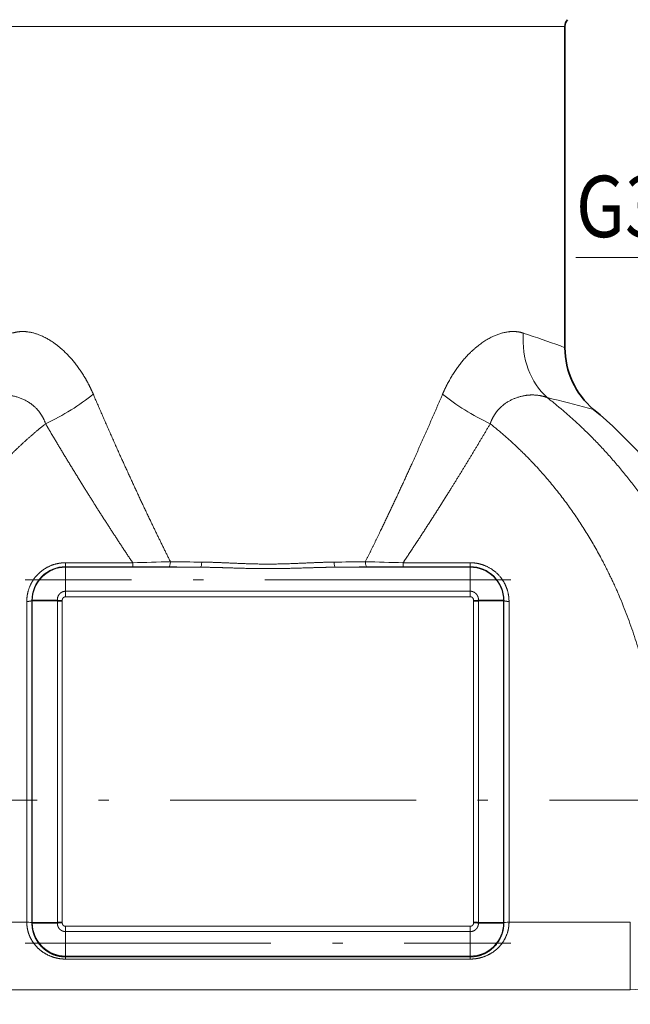
# Model space of a CAD drawing. Extents: x 0 to 210, y 0 to 297.
# Drawn here: x 120 to 150, y 135 to 183 of the extents above; entities that cross this region are included whole.
import ezdxf
from ezdxf.enums import TextEntityAlignment as Align

# ---------------------------------------------------------------- set-up
doc = ezdxf.new("R2010")
doc.units = 0
doc.linetypes.add('DASHDOT', pattern=[18.5, 12, -3, 0.5, -3])
doc.layers.get('0').update_dxf_attribs({"lineweight": 13})
doc.styles.get("Standard").update_dxf_attribs({"font": 'isocp.shx'})
doc.dimstyles.get("Standard").update_dxf_attribs({"dimtxt": 2.5, "dimasz": 2.5, "dimexe": 1.25, "dimexo": 0.625, "dimtad": 1, "dimcen": 2.5, "dimadec": 0, "dimazin": 0, "dimtfac": 1, "dimtmove": 0, "dimatfit": 0, "dimfxl": 1, "dimarcsym": 0})

# ---------------------------------------------------------------- blocks, each defined once
blk = doc.blocks.new('*D30')
at = {"color": 7, "lineweight": 13}
for p, q in [((107.462088, 145.121885), (107.462088, 98.645922)), ((132.212088, 125.379743), (132.212088, 98.645922)), ((109.952574, 99.645922), (129.721601, 99.645922))]:
    blk.add_line(p, q, dxfattribs=at)
for points in [[(109.952574, 99.86381), (107.462088, 99.645922), (109.952574, 99.428034)], [(129.721601, 99.428034), (132.212088, 99.645922), (129.721601, 99.86381)]]:
    blk.add_lwpolyline(points, close=True, dxfattribs=at)
for points in [[(109.952574, 99.86381), (107.462088, 99.645922), (109.952574, 99.86381), (109.952574, 99.428034)], [(129.721601, 99.428034), (132.212088, 99.645922), (129.721601, 99.428034), (129.721601, 99.86381)]]:
    blk.add_solid(points, dxfattribs=at)
at = {"color": 7, "lineweight": 13, "width": 0.6}
blk.add_text('49,5', height=3, dxfattribs=at).set_placement((116.489321, 100.645922), (123.184855, 100.645922), align=Align.FIT)
blk = doc.blocks.new('*D32')
at = {"color": 7, "lineweight": 13}
for p, q in [((123.762088, 225.121885), (95.433608, 225.121885)), ((96.433608, 128.612371), (96.433608, 222.631399)), ((125.962088, 126.121885), (95.433608, 126.121885))]:
    blk.add_line(p, q, dxfattribs=at)
for points in [[(96.651496, 222.631399), (96.433608, 225.121885), (96.21572, 222.631399)], [(96.21572, 128.612371), (96.433608, 126.121885), (96.651496, 128.612371)]]:
    blk.add_lwpolyline(points, close=True, dxfattribs=at)
for points in [[(96.651496, 222.631399), (96.433608, 225.121885), (96.651496, 222.631399), (96.21572, 222.631399)], [(96.21572, 128.612371), (96.433608, 126.121885), (96.21572, 128.612371), (96.651496, 128.612371)]]:
    blk.add_solid(points, dxfattribs=at)
at = {"color": 7, "lineweight": 13, "width": 0.6}
blk.add_text('198', height=3, rotation=90.000003, dxfattribs=at).set_placement((95.433608, 173.129812), (95.433608, 178.113962), align=Align.FIT)
blk = doc.blocks.new('*D33')
at = {"color": 7, "lineweight": 13}
for p, q in [((171.637087, 169.121885), (171.637087, 172.621885)), ((184.787089, 169.121885), (184.787089, 172.621885)), ((147.248677, 171.621885), (169.146601, 171.621885)), ((171.637087, 171.621885), (184.787089, 171.621885)), ((187.277575, 171.621885), (189.787089, 171.621885))]:
    blk.add_line(p, q, dxfattribs=at)
for points in [[(169.146601, 171.403995), (171.637087, 171.621885), (169.146601, 171.839775)], [(187.277575, 171.839775), (184.787089, 171.621885), (187.277575, 171.403995)]]:
    blk.add_lwpolyline(points, close=True, dxfattribs=at)
for points in [[(169.146601, 171.403995), (171.637087, 171.621885), (169.146601, 171.403995), (169.146601, 171.839775)], [(187.277575, 171.839775), (184.787089, 171.621885), (187.277575, 171.839775), (187.277575, 171.403995)]]:
    blk.add_solid(points, dxfattribs=at)
at = {"color": 7, "lineweight": 13, "width": 0.6}
blk.add_text('G3/4" ISO 228/1', height=3, dxfattribs=at).set_placement((147.248677, 172.621885), (172.769431, 172.621885), align=Align.FIT)
blk = doc.blocks.new('BLOCK107')
at = {"color": 7, "lineweight": 13}
for p, q in [((-29, 75.586), (25.45, 75.586)), ((25.45, 75.586), (29, 75.586)), ((24.922, 45.627), (25.45, 45.454)), ((27.261, 39.323), (27.847, 39.184)), ((-19.75, 23.185), (-13.196, 23.185)), ((-19.75, 23.185), (-19.75, 22.801)), ((-13.196, 23.185), (-13.196, 22.801)), ((13.196, 23.185), (19.75, 23.185)), ((13.196, 23.185), (13.196, 22.801)), ((19.75, 23.185), (19.75, 22.801)), ((-19.75, 22.801), (-13.196, 22.801)), ((-19.75, 22.801), (-19.75, 22.749)), ((-19.75, 22.749), (-19.75, 20.4)), ((-19.75, 22.749), (-6.575, 22.749)), ((6.575, 22.749), (19.75, 22.749)), ((13.196, 22.801), (19.75, 22.801)), ((19.75, 22.801), (19.75, 22.749)), ((19.75, 22.749), (19.75, 20.4)), ((-19.75, 20.4), (-19.75, 19.862)), ((-11, 20.4), (-19.75, 20.4)), ((11, 20.4), (-11, 20.4)), ((19.75, 20.4), (11, 20.4)), ((19.75, 20.4), (19.75, 19.862)), ((-23.536, -11.935), (-23.537, 19.406)), ((-23.037, -11.992), (-23.037, 19.5)), ((-23.037, 19.5), (-22.999, 19.5)), ((-22.999, 19.5), (-22.999, -12)), ((-20.553, 19.5), (-20.552, -12)), ((-11, 19.862), (-19.75, 19.862)), ((11, 19.862), (-11, 19.862)), ((19.75, 19.862), (11, 19.862)), ((20.552, -12), (20.553, 19.5)), ((22.999, 19.5), (22.999, -12)), ((23.037, 19.5), (22.999, 19.5)), ((23.037, 19.5), (23.037, -11.992)), ((23.537, 19.406), (23.536, -11.935)), ((-23.536, -11.935), (-35.375, -11.935)), ((-23.536, -11.942), (-23.536, -11.935)), ((-23.037, -12), (-23.037, -11.992)), ((-23.037, -12), (-22.999, -12)), ((-19.75, -12.859), (-19.75, -12.341)), ((-19.75, -12.341), (19.75, -12.341)), ((19.75, -12.859), (19.75, -12.341)), ((23.037, -12), (22.999, -12)), ((23.037, -11.992), (23.037, -12)), ((35.375, -11.935), (23.536, -11.935)), ((23.536, -11.935), (23.536, -11.942)), ((35.375, -11.935), (35.375, -18.551)), ((-19.75, -15.249), (-19.75, -12.859)), ((-19.75, -12.859), (19.75, -12.859)), ((19.75, -15.249), (19.75, -12.859)), ((-19.75, -15.329), (-19.75, -15.249)), ((-19.75, -15.249), (19.75, -15.249)), ((-19.75, -15.541), (-19.75, -15.329)), ((19.75, -15.329), (-19.75, -15.329)), ((19.75, -15.329), (19.75, -15.249)), ((19.75, -15.541), (19.75, -15.329)), ((19.75, -15.541), (-19.75, -15.541)), ((35.375, -18.551), (-35.375, -18.551))]:
    blk.add_line(p, q, dxfattribs=at)
at = {"color": 7, "lineweight": 35}
for p, q in [((29, 75.586), (29, 44.2)), ((-20.553, 19.5), (-22.999, 19.5)), ((20.552, 19.5), (22.999, 19.5)), ((-20.552, -12), (-22.999, -12)), ((20.552, -12), (22.999, -12))]:
    blk.add_line(p, q, dxfattribs=at)
for centre, radius, start, end in [((30, 75.586), 1, 138.59038, 180), ((36.9, 44.2), 7.9, 180, 229.76372), ((-0.5, 0), 50, 34.55771, 49.76371)]:
    blk.add_arc(centre, radius, start, end, dxfattribs=at)
at = {"color": 7, "lineweight": 13}
for centre, radius, start, end in [((-2.713, -39.923), 89.902, 69.34428, 71.74399), ((-0.551, -79.51), 122.044, 74.62993, 76.54466), ((1.929, -492.992), 516.399, 91.26946, 91.67835), ((-0.605, 747.738), 724.513, 269.295612, 269.536653), ((0.605, 747.739), 724.514, 270.463347, 270.704388), ((-1.931, -493.094), 516.5, 88.32169, 88.7305), ((-19.749, 19.514), 3.288, 90.02069, 180.23811), ((-19.75, 19.5), 3.249, 90.00028, 180.00078), ((-13.199, -270.589), 293.391, 89.31187, 89.99931), ((-0.615, 772.433), 749.708, 269.30755, 269.544506), ((0.615, 772.433), 749.708, 270.455494, 270.69245), ((13.199, -270.591), 293.392, 90.00069, 90.68813), ((19.749, 19.514), 3.288, 359.7628, 89.97912), ((19.75, 19.5), 3.249, 0.00024, 89.99951), ((-94127.349, -0.007), 94107.276, 359.992715, 0.01185), ((94072.469, -0.005), 94052.396, 179.988145, 180.007291), ((-19.75, -12), 3.249, 179.99972, 269.99984), ((19.75, -12), 3.249, 270.00024, 0.00016)]:
    blk.add_arc(centre, radius, start, end, dxfattribs=at)
for centre, major_axis, ratio, start_param, end_param in [((31.711, 45.627), (-1.944, -7.657), 0.852222, 4.925416, 5.860392), ((-21.702, 39.669), (6.941, 3.773), 0.328102, 4.535879, 5.255405), ((21.702, 39.669), (6.941, -3.773), 0.328102, 4.169374, 4.8889), ((-9.676, 23.28), (-0.006, -0.5), 0.327969, 0.036951, 1.57478), ((-6.575, 23.249), (-0.004, -0.5), 0.222889, 0.035808, 1.572576), ((6.575, 23.249), (0.004, -0.5), 0.222889, 4.710609, 6.247378), ((9.676, 23.28), (0.006, -0.5), 0.327972, 4.708413, 6.246234), ((-23.536, -11.994), (0.5, 0), 0.119345, 0.035158, 1.570801), ((-23.536, -12.001), (0.5, -0.001), 0.120187, 0.035161, 1.571), ((23.536, -11.994), (0.5, 0), 0.119345, 1.570791, 3.106435), ((23.536, -12.002), (0.5, 0), 0.120284, 1.570787, 3.106431), ((35.107, -8.619), (-6.69, -7.493), 0.977258, 0.767301, 1.614114)]:
    blk.add_ellipse(centre, major_axis=major_axis, ratio=ratio, start_param=start_param, end_param=end_param, dxfattribs=at)
for points, knots in [([(-24.922, 45.627), (-24.356, 45.809), (-23.735, 45.856), (-23.075, 45.757), (-21.67, 45.278), (-20.289, 44.289), (-19.6, 43.653), (-18.616, 42.513), (-17.792, 41.185), (-17.523, 40.694), (-17.277, 40.187), (-17.056, 39.669)], [0, 0, 0, 0, 0, 0, 7.342504, 7.342504, 7.342504, 15.314021, 15.314021, 15.314021, 19.689545, 19.689545, 19.689545, 19.689545, 19.689545, 19.689545]), ([(24.922, 45.627), (24.356, 45.809), (23.735, 45.856), (23.076, 45.757), (21.477, 45.212), (19.91, 44.008), (19.061, 43.126), (18.15, 41.867), (17.42, 40.466), (17.292, 40.203), (17.171, 39.938), (17.056, 39.669)], [0, 0, 0, 0, 0, 0, 7.342268, 7.342268, 7.342268, 17.417351, 17.417351, 17.417351, 19.686365, 19.686365, 19.686365, 19.686365, 19.686365, 19.686365]), ([(-27.261, 39.323), (-26.571, 39.582), (-25.811, 39.682), (-25.003, 39.609), (-23.662, 39.199), (-22.558, 38.299), (-22.175, 37.854), (-21.889, 37.335), (-21.702, 36.765)], [0, 0, 0, 0, 0, 0, 10.60036, 10.60036, 10.60036, 17.788654, 17.788654, 17.788654, 17.788654, 17.788654, 17.788654]), ([(-9.512, 23.28), (-10.164, 24.583), (-10.804, 25.893), (-11.432, 27.202), (-12.98, 30.477), (-14.475, 33.761), (-15.355, 35.733), (-16.215, 37.702), (-17.056, 39.669)], [0, 0, 0, 0, 0, 0, 12.766746, 12.766746, 12.766746, 31.820083, 31.820083, 31.820083, 31.820083, 31.820083, 31.820083]), ([(17.056, 39.669), (16.074, 37.372), (15.066, 35.073), (14.036, 32.779), (12.526, 29.494), (10.96, 26.223), (10.484, 25.239), (10.001, 24.258), (9.512, 23.28)], [0, 0, 0, 0, 0, 0, 22.248503, 22.248503, 22.248503, 31.828749, 31.828749, 31.828749, 31.828749, 31.828749, 31.828749]), ([(27.261, 39.323), (26.571, 39.582), (25.811, 39.682), (25.003, 39.609), (23.798, 39.241), (22.785, 38.477), (22.475, 38.175), (22.122, 37.712), (21.862, 37.184), (21.802, 37.048), (21.749, 36.908), (21.702, 36.765)], [0, 0, 0, 0, 0, 0, 10.601663, 10.601663, 10.601663, 15.982607, 15.982607, 15.982607, 17.787066, 17.787066, 17.787066, 17.787066, 17.787066, 17.787066]), ([(42.342, 18.79), (41.04, 22.154), (39.441, 25.398), (37.551, 28.484), (34.452, 32.621), (30.815, 36.293), (29.676, 37.351), (28.49, 38.362), (27.261, 39.323)], [0, 0, 0, 0, 0, 0, 27.598775, 27.598775, 27.598775, 39.449237, 39.449237, 39.449237, 39.449237, 39.449237, 39.449237]), ([(-21.702, 36.765), (-23.639, 35.23), (-25.45, 33.541), (-27.126, 31.716), (-30.707, 27.183), (-33.514, 22.084), (-34.857, 19.025), (-36.99, 12.752), (-38.082, 6.17), (-38.365, 2.874), (-38.399, -1.754), (-37.93, -6.338), (-37.755, -7.643), (-37.539, -8.938), (-37.283, -10.223)], [0, 0, 0, 0, 0, 0, 20.425955, 20.425955, 20.425955, 47.59253, 47.59253, 47.59253, 74.141779, 74.141779, 74.141779, 84.746239, 84.746239, 84.746239, 84.746239, 84.746239, 84.746239]), ([(-13.196, 23.185), (-14.826, 25.612), (-16.404, 28.056), (-17.944, 30.505), (-19.611, 33.23), (-21.226, 35.956), (-21.385, 36.225), (-21.544, 36.495), (-21.702, 36.765)], [0, 0, 0, 0, 0, 0, 25.573721, 25.573721, 25.573721, 28.38061, 28.38061, 28.38061, 28.38061, 28.38061, 28.38061]), ([(21.702, 36.765), (20.425, 34.587), (19.113, 32.409), (17.773, 30.239), (16.054, 27.52), (14.281, 24.815), (13.922, 24.271), (13.56, 23.728), (13.196, 23.185)], [0, 0, 0, 0, 0, 0, 22.672295, 22.672295, 22.672295, 28.388297, 28.388297, 28.388297, 28.388297, 28.388297, 28.388297]), ([(37.283, -10.223), (38.158, -5.84), (38.559, -1.344), (38.481, 3.183), (37.414, 11.754), (34.615, 19.837), (32.887, 23.525), (29.786, 28.594), (25.894, 33.009), (24.572, 34.344), (23.173, 35.599), (21.702, 36.765)], [0, 0, 0, 0, 0, 0, 36.157488, 36.157488, 36.157488, 69.238016, 69.238016, 69.238016, 84.751033, 84.751033, 84.751033, 84.751033, 84.751033, 84.751033]), ([(-23.537, 19.406), (-23.538, 19.76), (-23.497, 20.115), (-23.414, 20.463), (-23.126, 21.247), (-22.634, 21.928), (-22.291, 22.271), (-21.608, 22.767), (-20.818, 23.059), (-20.466, 23.143), (-20.108, 23.185), (-19.75, 23.185)], [0, 0, 0, 0, 0, 0, 2.770386, 2.770386, 2.770386, 6.477906, 6.477906, 6.477906, 9.240707, 9.240707, 9.240707, 9.240707, 9.240707, 9.240707]), ([(6.464, 23.249), (5.696, 23.243), (4.925, 23.215), (4.154, 23.178), (2.339, 23.091), (0.517, 23.042), (-0.509, 23.042), (-2.337, 23.091), (-4.156, 23.178), (-4.916, 23.214), (-5.691, 23.243), (-6.464, 23.249)], [0, 0, 0, 0, 0, 0, 6.77819, 6.77819, 6.77819, 15.879774, 15.879774, 15.879774, 22.698342, 22.698342, 22.698342, 22.698342, 22.698342, 22.698342]), ([(19.75, 23.185), (20.233, 23.185), (20.716, 23.109), (21.183, 22.955), (22.046, 22.508), (22.726, 21.82), (23.007, 21.426), (23.325, 20.786), (23.485, 20.097), (23.52, 19.868), (23.537, 19.637), (23.537, 19.406)], [0, 0, 0, 0, 0, 0, 3.727781, 3.727781, 3.727781, 7.436347, 7.436347, 7.436347, 9.243533, 9.243533, 9.243533, 9.243533, 9.243533, 9.243533]), ([(6.575, 22.749), (5.796, 22.745), (5.014, 22.725), (4.222, 22.698), (2.377, 22.637), (0.526, 22.601), (-0.518, 22.601), (-2.377, 22.637), (-4.228, 22.699), (-5, 22.724), (-5.789, 22.745), (-6.575, 22.749)], [0, 0, 0, 0, 0, 0, 6.798217, 6.798217, 6.798217, 15.950904, 15.950904, 15.950904, 22.807288, 22.807288, 22.807288, 22.807288, 22.807288, 22.807288]), ([(-19.75, 20.4), (-19.893, 20.4), (-20.036, 20.367), (-20.167, 20.302), (-20.344, 20.159), (-20.46, 19.975), (-20.494, 19.903), (-20.528, 19.802), (-20.546, 19.699), (-20.549, 19.674), (-20.554, 19.624), (-20.555, 19.574), (-20.555, 19.548), (-20.554, 19.524), (-20.552, 19.5)], [0, 0, 0, 0, 0, 0, 2.011775, 2.011775, 2.011775, 3.212517, 3.212517, 3.212517, 3.610695, 3.610695, 3.610695, 3.995068, 3.995068, 3.995068, 3.995068, 3.995068, 3.995068]), ([(20.552, 19.5), (20.552, 19.506), (20.553, 19.512), (20.553, 19.519), (20.554, 19.544), (20.555, 19.569), (20.555, 19.588), (20.551, 19.683), (20.535, 19.779), (20.512, 19.855), (20.428, 20.051), (20.281, 20.218), (20.165, 20.304), (20.005, 20.373), (19.836, 20.396), (19.807, 20.399), (19.778, 20.4), (19.75, 20.4)], [0, 0, 0, 0, 0, 0, 0.099232, 0.099232, 0.099232, 0.396914, 0.396914, 0.396914, 1.592355, 1.592355, 1.592355, 3.600056, 3.600056, 3.600056, 3.999604, 3.999604, 3.999604, 3.999604, 3.999604, 3.999604]), ([(-23.537, 19.406), (-23.463, 19.406), (-23.389, 19.409), (-23.319, 19.414), (-23.215, 19.426), (-23.126, 19.447), (-23.099, 19.455), (-23.066, 19.468), (-23.046, 19.484), (-23.041, 19.489), (-23.038, 19.495), (-23.037, 19.5)], [0, 0, 0, 0, 0, 0, 0.4401052, 0.4401052, 0.4401052, 0.645048, 0.645048, 0.645048, 0.7385811, 0.7385811, 0.7385811, 0.7385811, 0.7385811, 0.7385811]), ([(-19.75, 19.862), (-19.806, 19.862), (-19.862, 19.849), (-19.916, 19.823), (-19.971, 19.778), (-20.013, 19.721), (-20.019, 19.711), (-20.032, 19.691), (-20.042, 19.669), (-20.047, 19.659), (-20.063, 19.62), (-20.074, 19.577), (-20.078, 19.546), (-20.079, 19.513), (-20.077, 19.477), (-20.077, 19.471), (-20.076, 19.464), (-20.075, 19.456)], [0, 0, 0, 0, 0, 0, 1.9453, 1.9453, 1.9453, 2.334927, 2.334927, 2.334927, 2.725131, 2.725131, 2.725131, 3.71074, 3.71074, 3.71074, 3.905336, 3.905336, 3.905336, 3.905336, 3.905336, 3.905336]), ([(20.075, 19.456), (20.075, 19.46), (20.076, 19.464), (20.076, 19.469), (20.079, 19.493), (20.079, 19.516), (20.078, 19.537), (20.072, 19.583), (20.061, 19.626), (20.052, 19.649), (20.014, 19.733), (19.95, 19.802), (19.892, 19.839), (19.825, 19.86), (19.758, 19.862), (19.755, 19.862), (19.753, 19.862), (19.75, 19.862)], [0, 0, 0, 0, 0, 0, 0.099227, 0.099227, 0.099227, 0.786985, 0.786985, 0.786985, 1.566105, 1.566105, 1.566105, 3.799921, 3.799921, 3.799921, 3.895036, 3.895036, 3.895036, 3.895036, 3.895036, 3.895036]), ([(23.537, 19.406), (23.463, 19.406), (23.389, 19.409), (23.319, 19.414), (23.215, 19.426), (23.126, 19.447), (23.099, 19.455), (23.066, 19.468), (23.046, 19.484), (23.041, 19.489), (23.038, 19.495), (23.037, 19.5)], [0, 0, 0, 0, 0, 0, 0.4401052, 0.4401052, 0.4401052, 0.6450482, 0.6450482, 0.6450482, 0.7385813, 0.7385813, 0.7385813, 0.7385813, 0.7385813, 0.7385813]), ([(-19.75, -15.541), (-20.115, -15.541), (-20.481, -15.499), (-20.836, -15.415), (-21.507, -15.174), (-22.094, -14.797), (-22.361, -14.58), (-22.839, -14.091), (-23.192, -13.501), (-23.333, -13.183), (-23.466, -12.74), (-23.523, -12.281), (-23.532, -12.168), (-23.536, -12.054), (-23.536, -11.941)], [0, 0, 0, 0, 0, 0, 2.815673, 2.815673, 2.815673, 5.56917, 5.56917, 5.56917, 8.322978, 8.322978, 8.322978, 9.210454, 9.210454, 9.210454, 9.210454, 9.210454, 9.210454]), ([(-19.75, -15.329), (-20.068, -15.329), (-20.387, -15.29), (-20.696, -15.212), (-21.279, -14.988), (-21.787, -14.64), (-22.018, -14.439), (-22.432, -13.987), (-22.737, -13.445), (-22.859, -13.152), (-22.975, -12.743), (-23.025, -12.318), (-23.033, -12.212), (-23.037, -12.106), (-23.037, -12)], [0, 0, 0, 0, 0, 0, 2.671359, 2.671359, 2.671359, 5.308022, 5.308022, 5.308022, 7.967417, 7.967417, 7.967417, 8.841421, 8.841421, 8.841421, 8.841421, 8.841421, 8.841421]), ([(-20.552, -12), (-20.553, -12.025), (-20.554, -12.05), (-20.553, -12.076), (-20.547, -12.176), (-20.525, -12.277), (-20.499, -12.352), (-20.408, -12.54), (-20.259, -12.696), (-20.145, -12.773), (-19.992, -12.834), (-19.831, -12.855), (-19.804, -12.857), (-19.777, -12.859), (-19.75, -12.859)], [0, 0, 0, 0, 0, 0, 0.389794, 0.389794, 0.389794, 1.573878, 1.573878, 1.573878, 3.557372, 3.557372, 3.557372, 3.951863, 3.951863, 3.951863, 3.951863, 3.951863, 3.951863]), ([(-20.074, -11.973), (-20.074, -11.977), (-20.074, -11.98), (-20.074, -11.983), (-20.076, -12.017), (-20.074, -12.047), (-20.069, -12.078), (-20.056, -12.121), (-20.038, -12.159), (-20.033, -12.168), (-20.023, -12.187), (-20.01, -12.206), (-20.003, -12.215), (-19.965, -12.262), (-19.917, -12.3), (-19.872, -12.322), (-19.82, -12.337), (-19.766, -12.341), (-19.76, -12.341), (-19.755, -12.341), (-19.75, -12.341)], [0, 0, 0, 0, 0, 0, 0.096635, 0.096635, 0.096635, 1.169624, 1.169624, 1.169624, 1.553043, 1.553043, 1.553043, 1.932957, 1.932957, 1.932957, 3.654534, 3.654534, 3.654534, 3.84394, 3.84394, 3.84394, 3.84394, 3.84394, 3.84394]), ([(23.536, -11.941), (23.537, -12.296), (23.491, -12.651), (23.4, -12.994), (23.094, -13.746), (22.596, -14.378), (22.26, -14.69), (21.593, -15.146), (20.818, -15.419), (20.468, -15.5), (20.109, -15.541), (19.75, -15.541)], [0, 0, 0, 0, 0, 0, 2.783413, 2.783413, 2.783413, 6.442259, 6.442259, 6.442259, 9.20921, 9.20921, 9.20921, 9.20921, 9.20921, 9.20921]), ([(19.75, -12.341), (19.804, -12.341), (19.858, -12.33), (19.908, -12.306), (19.962, -12.266), (20.004, -12.214), (20.011, -12.205), (20.036, -12.168), (20.054, -12.128), (20.065, -12.095), (20.072, -12.056), (20.075, -12.018), (20.075, -12.012), (20.075, -12.004), (20.075, -11.996), (20.075, -11.994), (20.075, -11.988), (20.074, -11.983), (20.074, -11.98), (20.074, -11.976), (20.074, -11.973)], [0, 0, 0, 0, 0, 0, 1.91811, 1.91811, 1.91811, 2.300828, 2.300828, 2.300828, 3.47374, 3.47374, 3.47374, 3.664995, 3.664995, 3.664995, 3.760627, 3.760627, 3.760627, 3.856259, 3.856259, 3.856259, 3.856259, 3.856259, 3.856259]), ([(23.037, -12), (23.037, -12.327), (22.998, -12.654), (22.919, -12.97), (22.656, -13.663), (22.225, -14.248), (21.934, -14.538), (21.357, -14.961), (20.68, -15.216), (20.376, -15.291), (20.063, -15.329), (19.75, -15.329)], [0, 0, 0, 0, 0, 0, 2.69496, 2.69496, 2.69496, 6.214339, 6.214339, 6.214339, 8.840058, 8.840058, 8.840058, 8.840058, 8.840058, 8.840058]), ([(19.75, -12.859), (19.885, -12.859), (20.021, -12.83), (20.147, -12.772), (20.322, -12.641), (20.443, -12.467), (20.479, -12.398), (20.517, -12.3), (20.539, -12.199), (20.543, -12.174), (20.55, -12.124), (20.553, -12.075), (20.554, -12.049), (20.553, -12.025), (20.552, -12)], [0, 0, 0, 0, 0, 0, 1.985743, 1.985743, 1.985743, 3.176633, 3.176633, 3.176633, 3.571702, 3.571702, 3.571702, 3.956589, 3.956589, 3.956589, 3.956589, 3.956589, 3.956589])]:
    blk.add_open_spline(points, degree=5, knots=knots, dxfattribs=at)
at = {"color": 7, "lineweight": 35}
for points, knots in [([(-20.075, 19.456), (-20.124, 19.453), (-20.174, 19.452), (-20.22, 19.451), (-20.322, 19.454), (-20.416, 19.463), (-20.463, 19.47), (-20.508, 19.481), (-20.54, 19.494), (-20.544, 19.496), (-20.548, 19.498), (-20.552, 19.5)], [0, 0, 0, 0, 0, 0, 0.3744239, 0.3744239, 0.3744239, 0.7998017, 0.7998017, 0.7998017, 0.8673359, 0.8673359, 0.8673359, 0.8673359, 0.8673359, 0.8673359]), ([(20.075, 19.456), (20.112, 19.454), (20.149, 19.452), (20.183, 19.452), (20.252, 19.452), (20.321, 19.455), (20.358, 19.458), (20.425, 19.464), (20.484, 19.475), (20.512, 19.482), (20.535, 19.49), (20.552, 19.5)], [0, 0, 0, 0, 0, 0, 0.2795835, 0.2795835, 0.2795835, 0.5428511, 0.5428511, 0.5428511, 0.8583351, 0.8583351, 0.8583351, 0.8583351, 0.8583351, 0.8583351]), ([(-20.552, -12), (-20.536, -11.994), (-20.514, -11.989), (-20.487, -11.985), (-20.401, -11.975), (-20.294, -11.97), (-20.219, -11.969), (-20.146, -11.97), (-20.074, -11.973)], [0, 0, 0, 0, 0, 0, 0.3084531, 0.3084531, 0.3084531, 0.8556754, 0.8556754, 0.8556754, 0.8556754, 0.8556754, 0.8556754]), ([(20.552, -12), (20.536, -11.994), (20.515, -11.989), (20.487, -11.985), (20.411, -11.976), (20.317, -11.972), (20.259, -11.97), (20.187, -11.97), (20.115, -11.972), (20.101, -11.972), (20.087, -11.973), (20.074, -11.973)], [0, 0, 0, 0, 0, 0, 0.3049795, 0.3049795, 0.3049795, 0.7480064, 0.7480064, 0.7480064, 0.8509974, 0.8509974, 0.8509974, 0.8509974, 0.8509974, 0.8509974])]:
    blk.add_open_spline(points, degree=5, knots=knots, dxfattribs=at)

msp = doc.modelspace()

# ---------------------------------------------------------------- linework, layer by layer
at = {"color": 7, "linetype": 'DASHDOT', "lineweight": 13}
for p, q in [((144.062089, 155.871885), (120.362088, 155.871885)), ((108.948413, 145.121885), (155.313286, 145.121885)), ((120.362088, 138.121885), (144.062089, 138.121885))]:
    msp.add_line(p, q, dxfattribs=at)

# ---------------------------------------------------------------- block references
at = {"lineweight": 0, "xscale": 0.5, "yscale": 0.5, "zscale": 0.5}
msp.add_blockref('BLOCK107', (132.212088, 145.121885), dxfattribs=at)

# ---------------------------------------------------------------- dimensions: what is measured, and where the dimension line sits
at = {"color": 0, "lineweight": 0}
for base, p1, p2, angle, picture, middle in [((96.433608, 126.121885), (123.762088, 225.121887), (125.962088, 126.121885), 269.998569, '*D32', (96.433608, 175.621886)), ((107.462088, 99.645922), (132.212088, 125.379743), (107.462088, 145.121885), 179.999046, '*D30', (119.837088, 99.645922))]:
    dim = msp.add_linear_dim(base=base, p1=p1, p2=p2, angle=angle, dimstyle='STANDARD', override={"dimlfac": 2}, dxfattribs=at)
    dim.commit()
    dim.dimension.update_dxf_attribs({"geometry": picture, "text_midpoint": middle, "dimtype": 160, "oblique_angle": 89.999523})
dim = msp.add_linear_dim(base=(171.637088, 171.621885), p1=(184.787088, 169.121885), p2=(171.637088, 169.121885), angle=180, text='G3/4" ISO 228/1', dimstyle='STANDARD', override={"dimlfac": 2}, dxfattribs=at)
dim.commit()
dim.dimension.update_dxf_attribs({"geometry": '*D33', "text_midpoint": (160.009055, 171.621885), "dimtype": 161, "oblique_angle": 89.999523})

doc.saveas('drawing.dxf')
